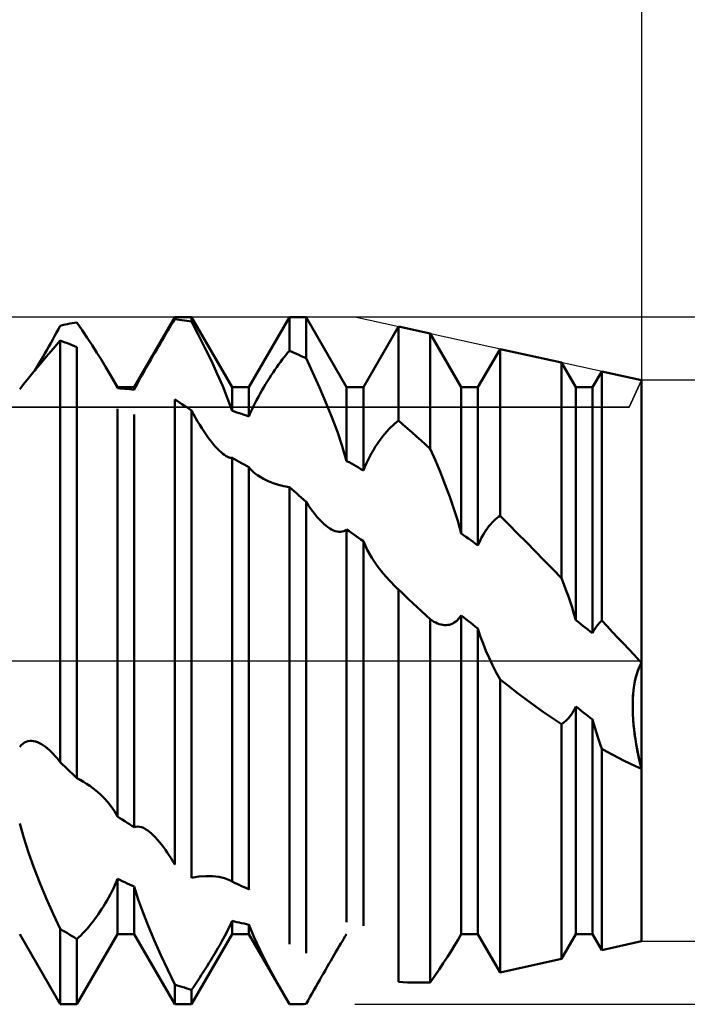
# Model space of a CAD drawing. Units: millimetres. Extents: x -15 to 87, y -36 to 38.
# Drawn here: x 53 to 56, y -2 to 3 of the extents above; entities that cross this region are included whole.
import ezdxf

# ---------------------------------------------------------------- set-up
doc = ezdxf.new("R2010")
doc.units = ezdxf.units.MM
doc.header["$LTSCALE"] = 4.4
doc.linetypes.add('LONGDASH_DASH', pattern=[0.85, 0.4, -0.2, 0.05, -0.2])
for name, color, linetype in [('1', 4, 'CONTINUOUS'), ('2', 7, 'CONTINUOUS'), ('4', 2, 'LONGDASH_DASH'), ('CUT', 1, 'CONTINUOUS'), ('NOCUT', 7, 'CONTINUOUS'), ('SK4', 2, 'LONGDASH_DASH')]:
    doc.layers.add(name, color=color, linetype=linetype)

msp = doc.modelspace()

# ---------------------------------------------------------------- linework, layer by layer
at = {"layer": '1', "color": 4, "linetype": 'CONTINUOUS', "lineweight": 50}
for p, q in [((53.4553, 1.4474), (53.4635, 1.4626)), ((53.4635, 1.4626), (53.4739, 1.4649)), ((53.4739, 1.4649), (53.4844, 1.4671)), ((53.4844, 1.4671), (53.4948, 1.4693)), ((53.4948, 1.4693), (53.5052, 1.4714)), ((53.5052, 1.4714), (53.5157, 1.4734)), ((53.5157, 1.4734), (53.5261, 1.4753)), ((53.5261, 1.4753), (53.5365, 1.4771)), ((53.5589, 1.4435), (53.5365, 1.4771)), ((53.7865, 1.1935), (53.9635, 1.5)), ((53.9404, 1.4529), (53.9482, 1.4657)), ((53.9482, 1.4657), (53.9559, 1.4783)), ((53.9559, 1.4783), (53.9635, 1.4907)), ((53.9635, 1.5), (54.0365, 1.5)), ((53.9635, 1.4907), (53.9635, 1.5)), ((53.9739, 1.4895), (53.9635, 1.4907)), ((53.9843, 1.4883), (53.9739, 1.4895)), ((53.9948, 1.4869), (53.9843, 1.4883)), ((54.0052, 1.4855), (53.9948, 1.4869)), ((54.0157, 1.484), (54.0052, 1.4855)), ((54.0261, 1.4825), (54.0157, 1.484)), ((54.0365, 1.4808), (54.0261, 1.4825)), ((54.2135, 1.1935), (54.0365, 1.5)), ((54.0365, 1.4808), (54.0365, 1.5)), ((54.0662, 1.4237), (54.0365, 1.4808)), ((54.2865, 1.1935), (54.4635, 1.5)), ((54.4635, 1.5), (54.5365, 1.5)), ((54.4635, 1.3534), (54.4635, 1.5)), ((54.7135, 1.1935), (54.5365, 1.5)), ((54.5365, 1.3201), (54.5365, 1.5)), ((53.4388, 1.4169), (53.4471, 1.4322)), ((53.4471, 1.4322), (53.4553, 1.4474)), ((53.5809, 1.41), (53.5589, 1.4435)), ((53.9168, 1.4133), (53.9247, 1.4267)), ((53.9247, 1.4267), (53.9326, 1.4398)), ((53.9326, 1.4398), (53.9404, 1.4529)), ((54.0953, 1.3662), (54.0662, 1.4237)), ((54.7865, 1.1935), (54.9394, 1.4583)), ((55.0782, 1.4278), (54.9394, 1.4583)), ((54.9394, 1.0487), (54.9394, 1.4583)), ((55.2135, 1.1935), (55.0782, 1.4278)), ((55.0782, 0.9251), (55.0782, 1.4278)), ((53.4135, 1.371), (53.422, 1.3863)), ((53.422, 1.3863), (53.4305, 1.4016)), ((53.4305, 1.4016), (53.4388, 1.4169)), ((53.4325, 1.3609), (53.4635, 1.3975)), ((53.4739, 1.3937), (53.4635, 1.3975)), ((53.4635, -0.4432), (53.4635, 1.3975)), ((53.4843, 1.3898), (53.4739, 1.3937)), ((53.4948, 1.3858), (53.4843, 1.3898)), ((53.5052, 1.3818), (53.4948, 1.3858)), ((53.5157, 1.3777), (53.5052, 1.3818)), ((53.5261, 1.3735), (53.5157, 1.3777)), ((53.6024, 1.377), (53.5809, 1.41)), ((53.6232, 1.3447), (53.6024, 1.377)), ((53.8926, 1.3723), (53.9007, 1.3861)), ((53.9007, 1.3861), (53.9088, 1.3998)), ((53.9088, 1.3998), (53.9168, 1.4133)), ((53.3876, 1.3255), (53.3963, 1.3406)), ((53.3963, 1.3406), (53.4049, 1.3558)), ((53.4026, 1.3259), (53.4325, 1.3609)), ((53.4049, 1.3558), (53.4135, 1.371)), ((53.5365, 1.3693), (53.5261, 1.3735)), ((53.5365, -0.5127), (53.5365, 1.3693)), ((53.6429, 1.3133), (53.6232, 1.3447)), ((53.8681, 1.3303), (53.8763, 1.3444)), ((53.8763, 1.3444), (53.8844, 1.3584)), ((53.8844, 1.3584), (53.8926, 1.3723)), ((54.1231, 1.3089), (54.0953, 1.3662)), ((54.4404, 1.3246), (54.4482, 1.3345)), ((54.4482, 1.3345), (54.4559, 1.3441)), ((54.4559, 1.3441), (54.4635, 1.3534)), ((54.4739, 1.3488), (54.4635, 1.3534)), ((54.4843, 1.3442), (54.4739, 1.3488)), ((54.4948, 1.3395), (54.4843, 1.3442)), ((54.5052, 1.3348), (54.4948, 1.3395)), ((54.5156, 1.3299), (54.5052, 1.3348)), ((55.2865, 1.1935), (55.3831, 1.3607)), ((55.651, 1.3018), (55.3831, 1.3607)), ((55.3831, 0.6329), (55.3831, 1.3607)), ((53.3483, 1.262), (53.3744, 1.2928)), ((53.3614, 1.2815), (53.3701, 1.2959)), ((53.3701, 1.2959), (53.3789, 1.3106)), ((53.3744, 1.2928), (53.4026, 1.3259)), ((53.3789, 1.3106), (53.3876, 1.3255)), ((53.6614, 1.283), (53.6429, 1.3133)), ((53.8438, 1.288), (53.8519, 1.302)), ((53.8519, 1.302), (53.86, 1.3162)), ((53.86, 1.3162), (53.8681, 1.3303)), ((54.1491, 1.2526), (54.1231, 1.3089)), ((54.4088, 1.2817), (54.4168, 1.2929)), ((54.4168, 1.2929), (54.4247, 1.3038)), ((54.4247, 1.3038), (54.4326, 1.3144)), ((54.4326, 1.3144), (54.4404, 1.3246)), ((54.5261, 1.3251), (54.5156, 1.3299)), ((54.5365, 1.3201), (54.5261, 1.3251)), ((54.5662, 1.2571), (54.5365, 1.3201)), ((55.7135, 1.1935), (55.651, 1.3018)), ((55.651, 0.3597), (55.651, 1.3018)), ((53.3248, 1.2338), (53.3483, 1.262)), ((53.3528, 1.2673), (53.3614, 1.2815)), ((53.6785, 1.254), (53.6614, 1.283)), ((53.6839, 1.2447), (53.6785, 1.254)), ((53.7135, 1.1935), (53.6785, 1.254)), ((53.8204, 1.2464), (53.8281, 1.2601)), ((53.8281, 1.2601), (53.8359, 1.274)), ((53.8359, 1.274), (53.8438, 1.288)), ((54.1729, 1.198), (54.1491, 1.2526)), ((54.3845, 1.2459), (54.3926, 1.2581)), ((54.3926, 1.2581), (54.4007, 1.2701)), ((54.4007, 1.2701), (54.4088, 1.2817)), ((54.5953, 1.1927), (54.5662, 1.2571)), ((55.7865, 1.1935), (55.8267, 1.2631)), ((56, 1.225), (55.8267, 1.2631)), ((55.8267, 0.1752), (55.8267, 1.2631)), ((53.2866, 1.1855), (53.3041, 1.2081)), ((53.3041, 1.2081), (53.3248, 1.2338)), ((53.6891, 1.2354), (53.6839, 1.2447)), ((53.6943, 1.2261), (53.6891, 1.2354)), ((53.6993, 1.2168), (53.6943, 1.2261)), ((53.7042, 1.2075), (53.6993, 1.2168)), ((53.7089, 1.1984), (53.7042, 1.2075)), ((53.7926, 1.1949), (53.799, 1.2071)), ((53.799, 1.2071), (53.8058, 1.2198)), ((53.8058, 1.2198), (53.813, 1.2329)), ((53.813, 1.2329), (53.8204, 1.2464)), ((54.3519, 1.1938), (54.36, 1.2072)), ((54.36, 1.2072), (54.3681, 1.2204)), ((54.3681, 1.2204), (54.3763, 1.2333)), ((54.3763, 1.2333), (54.3845, 1.2459)), ((56, -1.225), (56, 1.225)), ((53.7134, 1.1894), (53.7089, 1.1984)), ((53.7135, 1.1935), (53.7865, 1.1935)), ((53.7135, 1.1894), (53.7135, 1.1935)), ((53.7239, 1.1887), (53.7135, 1.1894)), ((53.7343, 1.1879), (53.7239, 1.1887)), ((53.7448, 1.1871), (53.7343, 1.1879)), ((53.7552, 1.1862), (53.7448, 1.1871)), ((53.7656, 1.1853), (53.7552, 1.1862)), ((53.7761, 1.1843), (53.7656, 1.1853)), ((53.7865, 1.1832), (53.7761, 1.1843)), ((53.7865, 1.1832), (53.7926, 1.1949)), ((53.7865, 1.1832), (53.7865, 1.1935)), ((54.1942, 1.1449), (54.1729, 1.198)), ((54.2135, 1.1935), (54.2865, 1.1935)), ((54.2135, 1.0912), (54.2135, 1.1935)), ((54.2865, 1.0662), (54.2865, 1.1935)), ((54.3281, 1.152), (54.3359, 1.1662)), ((54.3359, 1.1662), (54.3438, 1.1801)), ((54.3438, 1.1801), (54.3519, 1.1938)), ((54.6231, 1.1277), (54.5953, 1.1927)), ((54.7135, 1.1935), (54.7865, 1.1935)), ((54.7135, 0.8718), (54.7135, 1.1935)), ((54.7865, 0.831), (54.7865, 1.1935)), ((55.2135, 1.1935), (55.2865, 1.1935)), ((55.2135, 0.5555), (55.2135, 1.1935)), ((55.2865, 0.5032), (55.2865, 1.1935)), ((55.7135, 1.1935), (55.7865, 1.1935)), ((55.7135, 0.1776), (55.7135, 1.1935)), ((55.7865, 0.1197), (55.7865, 1.1935)), ((53.9739, 1.1341), (53.9635, 1.141)), ((53.9635, -0.8894), (53.9635, 1.141)), ((53.9843, 1.1273), (53.9739, 1.1341)), ((53.9948, 1.1203), (53.9843, 1.1273)), ((54.0052, 1.1133), (53.9948, 1.1203)), ((54.2134, 1.0911), (54.1942, 1.1449)), ((54.3058, 1.1089), (54.313, 1.1233)), ((54.313, 1.1233), (54.3204, 1.1377)), ((54.3204, 1.1377), (54.3281, 1.152)), ((54.6491, 1.0631), (54.6231, 1.1277)), ((53.7135, -0.68), (53.7135, 1.0992)), ((53.7865, -0.7272), (53.7865, 1.0751)), ((54.0157, 1.1063), (54.0052, 1.1133)), ((54.0261, 1.0992), (54.0157, 1.1063)), ((54.0365, 1.092), (54.0261, 1.0992)), ((54.0454, 1.076), (54.0365, 1.092)), ((54.0365, -0.9474), (54.0365, 1.092)), ((54.0543, 1.0602), (54.0454, 1.076)), ((54.2239, 1.0878), (54.2135, 1.0912)), ((54.2344, 1.0843), (54.2239, 1.0878)), ((54.2448, 1.0808), (54.2344, 1.0843)), ((54.2552, 1.0772), (54.2448, 1.0808)), ((54.2657, 1.0736), (54.2552, 1.0772)), ((54.2865, 1.0662), (54.2926, 1.0803)), ((54.2926, 1.0803), (54.299, 1.0946)), ((54.299, 1.0946), (54.3058, 1.1089)), ((54.0633, 1.0448), (54.0543, 1.0602)), ((54.0724, 1.0298), (54.0633, 1.0448)), ((54.2761, 1.0699), (54.2657, 1.0736)), ((54.2865, 1.0662), (54.2761, 1.0699)), ((54.6729, 0.9994), (54.6491, 1.0631)), ((54.9146, 1.0271), (54.923, 1.0348)), ((54.923, 1.0348), (54.9312, 1.042)), ((54.9312, 1.042), (54.9394, 1.0487)), ((54.9592, 1.0315), (54.9394, 1.0487)), ((54.0814, 1.0154), (54.0724, 1.0298)), ((54.0903, 1.0017), (54.0814, 1.0154)), ((54.0991, 0.9886), (54.0903, 1.0017)), ((54.1078, 0.9763), (54.0991, 0.9886)), ((54.6942, 0.9366), (54.6729, 0.9994)), ((54.8722, 0.9804), (54.8808, 0.9909)), ((54.8808, 0.9909), (54.8893, 1.0007)), ((54.8893, 1.0007), (54.8978, 1.0101)), ((54.8978, 1.0101), (54.9063, 1.0189)), ((54.9063, 1.0189), (54.9146, 1.0271)), ((54.9791, 1.0141), (54.9592, 1.0315)), ((54.9989, 0.9966), (54.9791, 1.0141)), ((55.0187, 0.9789), (54.9989, 0.9966)), ((54.1164, 0.9647), (54.1078, 0.9763)), ((54.1248, 0.9538), (54.1164, 0.9647)), ((54.1331, 0.9437), (54.1248, 0.9538)), ((54.8384, 0.933), (54.8468, 0.9457)), ((54.8468, 0.9457), (54.8552, 0.9578)), ((54.8552, 0.9578), (54.8637, 0.9694)), ((54.8637, 0.9694), (54.8722, 0.9804)), ((55.0385, 0.9611), (55.0187, 0.9789)), ((55.0584, 0.9432), (55.0385, 0.9611)), ((54.1412, 0.9343), (54.1331, 0.9437)), ((54.1493, 0.9255), (54.1412, 0.9343)), ((54.1573, 0.9175), (54.1493, 0.9255)), ((54.1652, 0.9102), (54.1573, 0.9175)), ((54.173, 0.9037), (54.1652, 0.9102)), ((54.1806, 0.8981), (54.173, 0.9037)), ((54.7134, 0.8718), (54.6942, 0.9366)), ((54.8143, 0.8917), (54.8222, 0.906)), ((54.8222, 0.906), (54.8302, 0.9198)), ((54.8302, 0.9198), (54.8384, 0.933)), ((55.0782, 0.9251), (55.0584, 0.9432)), ((55.1011, 0.8734), (55.0782, 0.9251)), ((54.188, 0.8935), (54.1806, 0.8981)), ((54.1926, 0.891), (54.188, 0.8935)), ((54.1971, 0.889), (54.1926, 0.891)), ((54.2014, 0.8874), (54.1971, 0.889)), ((54.2056, 0.8862), (54.2014, 0.8874)), ((54.2096, 0.8855), (54.2056, 0.8862)), ((54.2135, 0.8853), (54.2096, 0.8855)), ((54.2239, 0.8797), (54.2135, 0.8853)), ((54.2135, -0.9643), (54.2135, 0.8853)), ((54.2343, 0.8741), (54.2239, 0.8797)), ((54.2448, 0.8684), (54.2343, 0.8741)), ((54.2552, 0.8627), (54.2448, 0.8684)), ((54.2657, 0.8569), (54.2552, 0.8627)), ((54.7239, 0.8661), (54.7135, 0.8718)), ((54.7344, 0.8604), (54.7239, 0.8661)), ((54.7448, 0.8546), (54.7344, 0.8604)), ((54.7928, 0.8466), (54.7996, 0.8619)), ((54.7996, 0.8619), (54.8068, 0.877)), ((54.8068, 0.877), (54.8143, 0.8917)), ((55.1232, 0.821), (55.1011, 0.8734)), ((54.2761, 0.8511), (54.2657, 0.8569)), ((54.2865, 0.8452), (54.2761, 0.8511)), ((54.2865, -0.9976), (54.2865, 0.8452)), ((54.2937, 0.8368), (54.2866, 0.845)), ((54.3011, 0.8292), (54.2937, 0.8368)), ((54.3087, 0.8222), (54.3011, 0.8292)), ((54.3163, 0.8159), (54.3087, 0.8222)), ((54.7552, 0.8487), (54.7448, 0.8546)), ((54.7657, 0.8429), (54.7552, 0.8487)), ((54.7761, 0.8369), (54.7657, 0.8429)), ((54.7865, 0.831), (54.7761, 0.8369)), ((54.7865, 0.831), (54.7928, 0.8466)), ((55.1442, 0.7683), (55.1232, 0.821)), ((54.3239, 0.8103), (54.3163, 0.8159)), ((54.3314, 0.8052), (54.3239, 0.8103)), ((54.3507, 0.7937), (54.3314, 0.8052)), ((54.3711, 0.7837), (54.3507, 0.7937)), ((54.3928, 0.775), (54.3711, 0.7837)), ((54.4156, 0.7678), (54.3928, 0.775)), ((54.4392, 0.762), (54.4156, 0.7678)), ((54.4635, 0.758), (54.4392, 0.762)), ((54.4739, 0.7489), (54.4635, 0.758)), ((54.4635, -1.2369), (54.4635, 0.758)), ((54.4843, 0.7398), (54.4739, 0.7489)), ((54.4948, 0.7307), (54.4843, 0.7398)), ((55.1638, 0.7157), (55.1442, 0.7683)), ((54.5052, 0.7215), (54.4948, 0.7307)), ((54.5157, 0.7123), (54.5052, 0.7215)), ((54.5261, 0.703), (54.5157, 0.7123)), ((54.5365, 0.6937), (54.5261, 0.703)), ((54.5462, 0.6791), (54.5365, 0.6937)), ((54.5365, -1.2769), (54.5365, 0.6937)), ((55.1817, 0.6636), (55.1638, 0.7157)), ((54.5559, 0.6651), (54.5462, 0.6791)), ((54.5658, 0.6517), (54.5559, 0.6651)), ((54.5757, 0.639), (54.5658, 0.6517)), ((55.1983, 0.6105), (55.1817, 0.6636)), ((54.5855, 0.6272), (54.5757, 0.639)), ((54.5952, 0.6163), (54.5855, 0.6272)), ((54.6048, 0.6065), (54.5952, 0.6163)), ((54.6142, 0.5976), (54.6048, 0.6065)), ((55.2134, 0.5554), (55.1983, 0.6105)), ((55.3414, 0.5951), (55.3483, 0.6027)), ((55.3483, 0.6027), (55.3552, 0.6098)), ((55.3552, 0.6098), (55.3621, 0.6163)), ((55.3621, 0.6163), (55.3691, 0.6224)), ((55.3691, 0.6224), (55.3761, 0.6279)), ((55.3761, 0.6279), (55.3831, 0.6329)), ((55.4214, 0.5946), (55.3831, 0.6329)), ((54.6234, 0.5896), (54.6142, 0.5976)), ((54.6317, 0.5832), (54.6234, 0.5896)), ((54.6399, 0.5776), (54.6317, 0.5832)), ((54.648, 0.5728), (54.6399, 0.5776)), ((54.6561, 0.5689), (54.648, 0.5728)), ((54.664, 0.5658), (54.6561, 0.5689)), ((54.6718, 0.5637), (54.664, 0.5658)), ((54.6795, 0.5626), (54.6718, 0.5637)), ((54.687, 0.5625), (54.6795, 0.5626)), ((54.687, 0.5625), (54.6941, 0.5635)), ((54.6941, 0.5635), (54.701, 0.5656)), ((54.701, 0.5656), (54.7074, 0.5688)), ((54.7074, 0.5688), (54.7135, 0.5732)), ((54.7239, 0.5659), (54.7135, 0.5732)), ((54.7135, -1.1418), (54.7135, 0.5732)), ((54.7343, 0.5586), (54.7239, 0.5659)), ((55.3088, 0.549), (55.315, 0.5593)), ((55.315, 0.5593), (55.3214, 0.5691)), ((55.3214, 0.5691), (55.328, 0.5783)), ((55.328, 0.5783), (55.3346, 0.587)), ((55.3346, 0.587), (55.3414, 0.5951)), ((55.4597, 0.556), (55.4214, 0.5946)), ((54.7448, 0.5512), (54.7343, 0.5586)), ((54.7552, 0.5438), (54.7448, 0.5512)), ((54.7656, 0.5363), (54.7552, 0.5438)), ((54.7761, 0.5289), (54.7656, 0.5363)), ((54.7865, 0.5214), (54.7761, 0.5289)), ((54.7865, -1.1574), (54.7865, 0.5214)), ((54.8038, 0.4844), (54.7866, 0.5213)), ((55.2239, 0.5481), (55.2135, 0.5555)), ((55.2343, 0.5407), (55.2239, 0.5481)), ((55.2448, 0.5332), (55.2343, 0.5407)), ((55.2552, 0.5258), (55.2448, 0.5332)), ((55.2657, 0.5183), (55.2552, 0.5258)), ((55.2761, 0.5108), (55.2657, 0.5183)), ((55.2917, 0.5153), (55.2971, 0.527)), ((55.2971, 0.527), (55.3028, 0.5382)), ((55.3028, 0.5382), (55.3088, 0.549)), ((55.498, 0.5171), (55.4597, 0.556)), ((55.5363, 0.4781), (55.498, 0.5171)), ((54.8241, 0.4486), (54.8038, 0.4844)), ((55.2865, 0.5032), (55.2761, 0.5108)), ((55.2865, 0.5032), (55.2917, 0.5153)), ((55.5746, 0.4388), (55.5363, 0.4781)), ((54.8472, 0.4142), (54.8241, 0.4486)), ((55.6128, 0.3993), (55.5746, 0.4388)), ((54.8727, 0.3811), (54.8472, 0.4142)), ((55.651, 0.3597), (55.6128, 0.3993)), ((54.9004, 0.3496), (54.8727, 0.3811)), ((54.9297, 0.3202), (54.9004, 0.3496)), ((55.6611, 0.3344), (55.6509, 0.3597)), ((54.9313, 0.3187), (54.9297, 0.3202)), ((54.9329, 0.3172), (54.9313, 0.3187)), ((54.9346, 0.3157), (54.9329, 0.3172)), ((54.9362, 0.3142), (54.9346, 0.3157)), ((54.9378, 0.3127), (54.9362, 0.3142)), ((54.9394, 0.3113), (54.9378, 0.3127)), ((54.9437, 0.3071), (54.9394, 0.3113)), ((54.9394, -1.402), (54.9394, 0.3113)), ((54.9481, 0.303), (54.9437, 0.3071)), ((54.9524, 0.2989), (54.9481, 0.303)), ((55.6709, 0.3092), (55.6611, 0.3344)), ((55.6801, 0.284), (55.6709, 0.3092)), ((54.9567, 0.2947), (54.9524, 0.2989)), ((54.961, 0.2906), (54.9567, 0.2947)), ((54.9654, 0.2865), (54.961, 0.2906)), ((54.9841, 0.2687), (54.9654, 0.2865)), ((55.0028, 0.251), (54.9841, 0.2687)), ((55.689, 0.2585), (55.6801, 0.284)), ((55.6975, 0.2322), (55.689, 0.2585)), ((55.0216, 0.2334), (55.0028, 0.251)), ((55.0404, 0.2158), (55.0216, 0.2334)), ((55.0593, 0.1983), (55.0404, 0.2158)), ((55.7057, 0.2052), (55.6975, 0.2322)), ((55.0782, 0.1808), (55.0593, 0.1983)), ((55.0864, 0.1753), (55.0782, 0.1808)), ((55.0782, -1.4044), (55.0782, 0.1808)), ((55.0944, 0.1704), (55.0864, 0.1753)), ((55.1898, 0.1707), (55.1961, 0.1762)), ((55.1961, 0.1762), (55.2022, 0.1825)), ((55.2022, 0.1825), (55.208, 0.1897)), ((55.208, 0.1897), (55.2135, 0.1978)), ((55.2239, 0.1895), (55.2135, 0.1978)), ((55.2135, -1.1935), (55.2135, 0.1978)), ((55.2343, 0.1813), (55.2239, 0.1895)), ((55.2448, 0.173), (55.2343, 0.1813)), ((55.2552, 0.1648), (55.2448, 0.173)), ((55.7134, 0.1776), (55.7057, 0.2052)), ((55.7239, 0.1694), (55.7135, 0.1776)), ((55.8227, 0.1715), (55.8267, 0.1752)), ((55.8504, 0.1502), (55.8267, 0.1752)), ((55.1024, 0.1662), (55.0944, 0.1704)), ((55.1102, 0.1627), (55.1024, 0.1662)), ((55.1179, 0.1599), (55.1102, 0.1627)), ((55.1255, 0.1578), (55.1179, 0.1599)), ((55.133, 0.1563), (55.1255, 0.1578)), ((55.1404, 0.1555), (55.133, 0.1563)), ((55.1477, 0.1553), (55.1404, 0.1555)), ((55.1477, 0.1553), (55.155, 0.1559)), ((55.155, 0.1559), (55.1622, 0.1573)), ((55.1622, 0.1573), (55.1693, 0.1594)), ((55.1693, 0.1594), (55.1763, 0.1623)), ((55.1763, 0.1623), (55.1831, 0.1661)), ((55.1831, 0.1661), (55.1898, 0.1707)), ((55.2657, 0.1565), (55.2552, 0.1648)), ((55.2761, 0.1482), (55.2657, 0.1565)), ((55.2865, 0.1399), (55.2761, 0.1482)), ((55.2865, -1.1935), (55.2865, 0.1399)), ((55.297, 0.1077), (55.2866, 0.1399)), ((55.7343, 0.1611), (55.7239, 0.1694)), ((55.7448, 0.1528), (55.7343, 0.1611)), ((55.7552, 0.1446), (55.7448, 0.1528)), ((55.7656, 0.1363), (55.7552, 0.1446)), ((55.7761, 0.128), (55.7656, 0.1363)), ((55.7897, 0.126), (55.7929, 0.132)), ((55.7929, 0.132), (55.7963, 0.1379)), ((55.7963, 0.1379), (55.7998, 0.1434)), ((55.7998, 0.1434), (55.8034, 0.1487)), ((55.8034, 0.1487), (55.807, 0.1538)), ((55.807, 0.1538), (55.8108, 0.1586)), ((55.8108, 0.1586), (55.8147, 0.1631)), ((55.8147, 0.1631), (55.8186, 0.1675)), ((55.8186, 0.1675), (55.8227, 0.1715)), ((55.8741, 0.1251), (55.8504, 0.1502)), ((55.3087, 0.0756), (55.297, 0.1077)), ((55.7865, 0.1197), (55.7761, 0.128)), ((55.7865, 0.1197), (55.7897, 0.126)), ((55.8978, 0.1), (55.8741, 0.1251)), ((55.9214, 0.075), (55.8978, 0.1)), ((55.3215, 0.0437), (55.3087, 0.0756)), ((55.3354, 0.0119), (55.3215, 0.0437)), ((55.9449, 0.05), (55.9214, 0.075)), ((55.9684, 0.025), (55.9449, 0.05)), ((55.3504, -0.0196), (55.3354, 0.0119)), ((55.9918, 0), (55.9684, 0.025)), ((55.993, -0.0013), (55.9918, 0)), ((55.3663, -0.051), (55.3504, -0.0196)), ((55.9782, -0.0626), (55.9846, -0.0428)), ((55.9812, -0.0527), (55.9869, -0.0366)), ((55.9846, -0.0428), (55.9919, -0.0247)), ((55.9869, -0.0366), (55.9932, -0.022)), ((55.9919, -0.0247), (56, -0.0088)), ((55.9941, -0.0025), (55.993, -0.0013)), ((55.9932, -0.022), (56, -0.0088)), ((55.9953, -0.0038), (55.9941, -0.0025)), ((55.9965, -0.005), (55.9953, -0.0038)), ((55.9977, -0.0063), (55.9965, -0.005)), ((55.9988, -0.0075), (55.9977, -0.0063)), ((56, -0.0088), (55.9988, -0.0075)), ((55.3831, -0.082), (55.3663, -0.051)), ((55.4207, -0.1116), (55.3831, -0.082)), ((55.3831, -1.3607), (55.3831, -0.082)), ((55.9687, -0.1065), (55.9729, -0.0839)), ((55.972, -0.0881), (55.9763, -0.0699)), ((55.9729, -0.0839), (55.9782, -0.0626)), ((55.9763, -0.0699), (55.9812, -0.0527)), ((55.4585, -0.1408), (55.4207, -0.1116)), ((55.9638, -0.1475), (55.9658, -0.127)), ((55.9654, -0.1303), (55.9687, -0.1065)), ((55.9658, -0.127), (55.9685, -0.1072)), ((55.9685, -0.1072), (55.972, -0.0881)), ((55.4966, -0.1694), (55.4585, -0.1408)), ((55.5348, -0.1974), (55.4966, -0.1694)), ((55.9619, -0.1897), (55.9625, -0.1685)), ((55.9621, -0.1802), (55.9632, -0.155)), ((55.9625, -0.1685), (55.9638, -0.1475)), ((55.9632, -0.155), (55.9654, -0.1303)), ((55.5733, -0.2248), (55.5348, -0.1974)), ((55.7038, -0.2187), (55.7088, -0.2095)), ((55.7088, -0.2095), (55.7135, -0.1997)), ((55.7239, -0.2079), (55.7135, -0.1997)), ((55.7135, -1.1935), (55.7135, -0.1997)), ((55.7344, -0.2161), (55.7239, -0.2079)), ((55.9619, -0.2058), (55.9621, -0.1802)), ((55.9619, -0.2113), (55.9619, -0.1897)), ((55.9625, -0.2317), (55.9619, -0.2058)), ((55.9626, -0.2329), (55.9619, -0.2113)), ((55.612, -0.2515), (55.5733, -0.2248)), ((55.651, -0.2777), (55.612, -0.2515)), ((55.6697, -0.263), (55.6757, -0.257)), ((55.6757, -0.257), (55.6817, -0.2504)), ((55.6817, -0.2504), (55.6875, -0.2433)), ((55.6875, -0.2433), (55.6932, -0.2356)), ((55.6932, -0.2356), (55.6986, -0.2274)), ((55.6986, -0.2274), (55.7038, -0.2187)), ((55.7448, -0.2243), (55.7344, -0.2161)), ((55.7552, -0.2325), (55.7448, -0.2243)), ((55.7657, -0.2406), (55.7552, -0.2325)), ((55.7761, -0.2488), (55.7657, -0.2406)), ((55.7865, -0.2569), (55.7761, -0.2488)), ((55.7865, -1.1935), (55.7865, -0.2569)), ((55.792, -0.2769), (55.7866, -0.257)), ((55.964, -0.2577), (55.9625, -0.2317)), ((55.9638, -0.2546), (55.9626, -0.2329)), ((55.9655, -0.2764), (55.9638, -0.2546)), ((55.9662, -0.2837), (55.964, -0.2577)), ((55.651, -0.2777), (55.6573, -0.2733)), ((55.651, -1.3018), (55.651, -0.2777)), ((55.6573, -0.2733), (55.6635, -0.2684)), ((55.6635, -0.2684), (55.6697, -0.263)), ((55.7976, -0.2964), (55.792, -0.2769)), ((55.8034, -0.3153), (55.7976, -0.2964)), ((55.9678, -0.2984), (55.9655, -0.2764)), ((55.9692, -0.31), (55.9662, -0.2837)), ((55.9705, -0.3204), (55.9678, -0.2984)), ((55.8092, -0.3337), (55.8034, -0.3153)), ((55.8151, -0.3515), (55.8092, -0.3337)), ((55.9729, -0.3367), (55.9692, -0.31)), ((55.9737, -0.3424), (55.9705, -0.3204)), ((55.9772, -0.3635), (55.9729, -0.3367)), ((55.9773, -0.3644), (55.9737, -0.3424)), ((53.2865, -0.3758), (53.2929, -0.3685)), ((53.2929, -0.3685), (53.2998, -0.3625)), ((53.2998, -0.3625), (53.307, -0.3577)), ((53.307, -0.3577), (53.3147, -0.3541)), ((53.3147, -0.3541), (53.3226, -0.3517)), ((53.3226, -0.3517), (53.3308, -0.3505)), ((53.3308, -0.3505), (53.3391, -0.3504)), ((53.3475, -0.3514), (53.3391, -0.3504)), ((53.3561, -0.3533), (53.3475, -0.3514)), ((53.3647, -0.3562), (53.3561, -0.3533)), ((53.3733, -0.36), (53.3647, -0.3562)), ((53.382, -0.3646), (53.3733, -0.36)), ((53.3906, -0.37), (53.382, -0.3646)), ((53.3992, -0.3762), (53.3906, -0.37)), ((53.4077, -0.3829), (53.3992, -0.3762)), ((53.4162, -0.3903), (53.4077, -0.3829)), ((55.8209, -0.3685), (55.8151, -0.3515)), ((55.8267, -0.3848), (55.8209, -0.3685)), ((55.8511, -0.3983), (55.8267, -0.3848)), ((55.8267, -1.2631), (55.8267, -0.3848)), ((55.9821, -0.3905), (55.9772, -0.3635)), ((55.9812, -0.3863), (55.9773, -0.3644)), ((55.9855, -0.408), (55.9812, -0.3863)), ((53.4242, -0.398), (53.4162, -0.3903)), ((53.4322, -0.4061), (53.4242, -0.398)), ((53.4401, -0.4147), (53.4322, -0.4061)), ((53.448, -0.4238), (53.4401, -0.4147)), ((53.4558, -0.4333), (53.448, -0.4238)), ((55.8756, -0.4114), (55.8511, -0.3983)), ((55.9003, -0.4242), (55.8756, -0.4114)), ((55.9251, -0.4366), (55.9003, -0.4242)), ((55.9876, -0.4176), (55.9821, -0.3905)), ((55.9901, -0.4295), (55.9855, -0.408)), ((55.9936, -0.4447), (55.9876, -0.4176)), ((55.9949, -0.4507), (55.9901, -0.4295)), ((53.4635, -0.4432), (53.4558, -0.4333)), ((53.4739, -0.4532), (53.4635, -0.4432)), ((53.4844, -0.4632), (53.4739, -0.4532)), ((53.4948, -0.4731), (53.4844, -0.4632)), ((55.95, -0.4487), (55.9251, -0.4366)), ((55.9749, -0.4604), (55.95, -0.4487)), ((56, -0.4716), (55.9749, -0.4604)), ((56, -0.4716), (55.9936, -0.4447)), ((56, -0.4716), (55.9949, -0.4507)), ((53.5052, -0.483), (53.4948, -0.4731)), ((53.5157, -0.493), (53.5052, -0.483)), ((53.5261, -0.5028), (53.5157, -0.493)), ((53.5365, -0.5127), (53.5261, -0.5028)), ((53.5506, -0.5202), (53.5365, -0.5127)), ((53.5647, -0.5283), (53.5506, -0.5202)), ((53.5785, -0.537), (53.5647, -0.5283)), ((53.5922, -0.5464), (53.5785, -0.537)), ((53.6056, -0.5562), (53.5922, -0.5464)), ((53.6187, -0.5667), (53.6056, -0.5562)), ((53.6372, -0.5828), (53.6187, -0.5667)), ((53.6547, -0.6), (53.6372, -0.5828)), ((53.6711, -0.618), (53.6547, -0.6)), ((53.6862, -0.6369), (53.6711, -0.618)), ((53.7004, -0.6575), (53.6862, -0.6369)), ((53.7134, -0.68), (53.7004, -0.6575)), ((53.7239, -0.6869), (53.7135, -0.68)), ((53.7343, -0.6937), (53.7239, -0.6869)), ((53.3041, -0.7732), (53.2866, -0.711)), ((53.7448, -0.7004), (53.7343, -0.6937)), ((53.7552, -0.7072), (53.7448, -0.7004)), ((53.7656, -0.7139), (53.7552, -0.7072)), ((53.7761, -0.7206), (53.7656, -0.7139)), ((53.7865, -0.7272), (53.7761, -0.7206)), ((53.7865, -0.7272), (53.7936, -0.7248)), ((53.7936, -0.7248), (53.8012, -0.7239)), ((53.8093, -0.7246), (53.8012, -0.7239)), ((53.8179, -0.7267), (53.8093, -0.7246)), ((53.8268, -0.7302), (53.8179, -0.7267)), ((53.8359, -0.7351), (53.8268, -0.7302)), ((53.3248, -0.8374), (53.3041, -0.7732)), ((53.8451, -0.7412), (53.8359, -0.7351)), ((53.8537, -0.7476), (53.8451, -0.7412)), ((53.8623, -0.755), (53.8537, -0.7476)), ((53.8709, -0.7631), (53.8623, -0.755)), ((53.8796, -0.772), (53.8709, -0.7631)), ((53.8882, -0.7815), (53.8796, -0.772)), ((53.8968, -0.7916), (53.8882, -0.7815)), ((53.9054, -0.8023), (53.8968, -0.7916)), ((53.9139, -0.8135), (53.9054, -0.8023)), ((53.9224, -0.8252), (53.9139, -0.8135)), ((53.3483, -0.903), (53.3248, -0.8374)), ((53.9307, -0.8373), (53.9224, -0.8252)), ((53.939, -0.8498), (53.9307, -0.8373)), ((53.9473, -0.8627), (53.939, -0.8498)), ((53.9554, -0.8759), (53.9473, -0.8627)), ((53.9635, -0.8894), (53.9554, -0.8759)), ((53.3744, -0.9698), (53.3483, -0.903)), ((54.0365, -0.9474), (54.0683, -0.9426)), ((54.0683, -0.9426), (54.0992, -0.9404)), ((54.1286, -0.9409), (54.0992, -0.9404)), ((54.1559, -0.9439), (54.1286, -0.9409)), ((54.1804, -0.9494), (54.1559, -0.9439)), ((53.4026, -1.0373), (53.3744, -0.9698)), ((53.6953, -0.9941), (53.7017, -0.9802)), ((53.7017, -0.9802), (53.7078, -0.9663)), ((53.7078, -0.9663), (53.7135, -0.9523)), ((53.7239, -0.9573), (53.7135, -0.9523)), ((53.7135, -1.1935), (53.7135, -0.9523)), ((53.7344, -0.9622), (53.7239, -0.9573)), ((53.7448, -0.9671), (53.7344, -0.9622)), ((53.7552, -0.972), (53.7448, -0.9671)), ((53.7657, -0.9768), (53.7552, -0.972)), ((53.7761, -0.9816), (53.7657, -0.9768)), ((53.7865, -0.9863), (53.7761, -0.9816)), ((53.7865, -1.1935), (53.7865, -0.9863)), ((53.8041, -1.0418), (53.7866, -0.9862)), ((54.2024, -0.9579), (54.1804, -0.9494)), ((54.2043, -0.9589), (54.2024, -0.9579)), ((54.2062, -0.9599), (54.2043, -0.9589)), ((54.208, -0.9609), (54.2062, -0.9599)), ((54.2099, -0.962), (54.208, -0.9609)), ((54.2116, -0.9631), (54.2099, -0.962)), ((54.2134, -0.9643), (54.2116, -0.9631)), ((54.2239, -0.9692), (54.2135, -0.9643)), ((54.2344, -0.9741), (54.2239, -0.9692)), ((54.2448, -0.9789), (54.2344, -0.9741)), ((54.2552, -0.9836), (54.2448, -0.9789)), ((54.2657, -0.9883), (54.2552, -0.9836)), ((54.2761, -0.993), (54.2657, -0.9883)), ((53.6743, -1.0348), (53.6815, -1.0214)), ((53.6815, -1.0214), (53.6885, -1.0078)), ((53.6885, -1.0078), (53.6953, -0.9941)), ((54.2865, -0.9976), (54.2761, -0.993)), ((54.2868, -0.9977), (54.2865, -0.9976)), ((54.2871, -0.9978), (54.2868, -0.9977)), ((54.2875, -0.998), (54.2871, -0.9978)), ((54.2878, -0.9981), (54.2875, -0.998)), ((54.2881, -0.9982), (54.2878, -0.9981)), ((54.2884, -0.9984), (54.2881, -0.9982)), ((53.4325, -1.1045), (53.4026, -1.0373)), ((53.6442, -1.0849), (53.6518, -1.0729)), ((53.6518, -1.0729), (53.6594, -1.0605)), ((53.6594, -1.0605), (53.6669, -1.0478)), ((53.6669, -1.0478), (53.6743, -1.0348)), ((53.8248, -1.1001), (53.8041, -1.0418)), ((53.4635, -1.1706), (53.4325, -1.1045)), ((53.6207, -1.119), (53.6287, -1.1079)), ((53.6287, -1.1079), (53.6365, -1.0965)), ((53.6365, -1.0965), (53.6442, -1.0849)), ((53.8483, -1.1603), (53.8248, -1.1001)), ((53.5877, -1.1614), (53.5962, -1.1512)), ((53.5962, -1.1512), (53.6045, -1.1407)), ((53.6045, -1.1407), (53.6127, -1.13)), ((53.6127, -1.13), (53.6207, -1.119)), ((53.8744, -1.2224), (53.8483, -1.1603)), ((54.2017, -1.1611), (54.2078, -1.1484)), ((54.2078, -1.1484), (54.2135, -1.1358)), ((54.2239, -1.1384), (54.2135, -1.1358)), ((54.2135, -1.1935), (54.2135, -1.1358)), ((54.2343, -1.1408), (54.2239, -1.1384)), ((54.2448, -1.1432), (54.2343, -1.1408)), ((54.2552, -1.1456), (54.2448, -1.1432)), ((54.2657, -1.1479), (54.2552, -1.1456)), ((54.2761, -1.1502), (54.2657, -1.1479)), ((54.2865, -1.1524), (54.2761, -1.1502)), ((54.2865, -1.1935), (54.2865, -1.1524)), ((54.3102, -1.2085), (54.2866, -1.1522)), ((53.4635, -1.5), (53.2865, -1.1935)), ((53.4739, -1.1772), (53.4635, -1.1706)), ((53.4635, -1.5), (53.4635, -1.1706)), ((53.4843, -1.1836), (53.4739, -1.1772)), ((53.4948, -1.19), (53.4843, -1.1836)), ((53.5052, -1.1964), (53.4948, -1.19)), ((53.5157, -1.2027), (53.5052, -1.1964)), ((53.5261, -1.2089), (53.5157, -1.2027)), ((53.5365, -1.5), (53.7135, -1.1935)), ((53.5449, -1.2072), (53.5534, -1.1989)), ((53.5534, -1.1989), (53.562, -1.1901)), ((53.562, -1.1901), (53.5706, -1.1809)), ((53.5706, -1.1809), (53.5792, -1.1713)), ((53.5792, -1.1713), (53.5877, -1.1614)), ((53.7135, -1.1935), (53.7865, -1.1935)), ((53.9635, -1.5), (53.7865, -1.1935)), ((54.0365, -1.5), (54.2135, -1.1935)), ((54.1743, -1.2144), (54.1815, -1.2009)), ((54.1815, -1.2009), (54.1885, -1.1874)), ((54.1885, -1.1874), (54.1953, -1.1742)), ((54.1953, -1.1742), (54.2017, -1.1611)), ((54.2135, -1.1935), (54.2865, -1.1935)), ((54.4635, -1.5), (54.2865, -1.1935)), ((54.7017, -1.2131), (54.7078, -1.2028)), ((54.7078, -1.2028), (54.7135, -1.1932)), ((55.1986, -1.2194), (55.2135, -1.1935)), ((55.2135, -1.1935), (55.2865, -1.1935)), ((55.3831, -1.3607), (55.2865, -1.1935)), ((55.651, -1.3018), (55.7135, -1.1935)), ((55.7135, -1.1935), (55.7865, -1.1935)), ((55.8267, -1.2631), (55.7865, -1.1935)), ((53.5365, -1.2151), (53.5261, -1.2089)), ((53.5365, -1.2151), (53.5449, -1.2072)), ((53.5365, -1.5), (53.5365, -1.2151)), ((53.9027, -1.2859), (53.8744, -1.2224)), ((54.1518, -1.2547), (54.1594, -1.2413)), ((54.1594, -1.2413), (54.1669, -1.2278)), ((54.1669, -1.2278), (54.1743, -1.2144)), ((54.3342, -1.2604), (54.3102, -1.2085)), ((54.6815, -1.2469), (54.6885, -1.2351)), ((54.6885, -1.2351), (54.6952, -1.2238)), ((54.6952, -1.2238), (54.7017, -1.2131)), ((55.1693, -1.2677), (55.1844, -1.2433)), ((55.1844, -1.2433), (55.1985, -1.2193)), ((55.8267, -1.2631), (56, -1.225)), ((53.9325, -1.35), (53.9027, -1.2859)), ((54.1287, -1.2943), (54.1365, -1.2812)), ((54.1365, -1.2812), (54.1442, -1.268)), ((54.1442, -1.268), (54.1518, -1.2547)), ((54.3569, -1.3058), (54.3342, -1.2604)), ((54.6518, -1.2972), (54.6594, -1.2842)), ((54.6594, -1.2842), (54.6669, -1.2715)), ((54.6669, -1.2715), (54.6743, -1.2591)), ((54.6743, -1.2591), (54.6815, -1.2469)), ((55.153, -1.2933), (55.1693, -1.2677)), ((54.1045, -1.3339), (54.1126, -1.3207)), ((54.1126, -1.3207), (54.1207, -1.3075)), ((54.1207, -1.3075), (54.1287, -1.2943)), ((54.3814, -1.3526), (54.3569, -1.3058)), ((54.6287, -1.337), (54.6365, -1.3235)), ((54.6365, -1.3235), (54.6442, -1.3103)), ((54.6442, -1.3103), (54.6518, -1.2972)), ((55.1171, -1.3474), (55.1355, -1.3199)), ((55.1355, -1.3199), (55.153, -1.2933)), ((55.3831, -1.3607), (55.651, -1.3018)), ((53.9635, -1.4138), (53.9325, -1.35)), ((54.0706, -1.3866), (54.0792, -1.3735)), ((54.0792, -1.3735), (54.0877, -1.3604)), ((54.0877, -1.3604), (54.0961, -1.3472)), ((54.0961, -1.3472), (54.1045, -1.3339)), ((54.4076, -1.4009), (54.3814, -1.3526)), ((54.6044, -1.3791), (54.6126, -1.3648)), ((54.6126, -1.3648), (54.6207, -1.3507)), ((54.6207, -1.3507), (54.6287, -1.337)), ((55.098, -1.3756), (55.1171, -1.3474)), ((53.9739, -1.4172), (53.9635, -1.4138)), ((53.9635, -1.5), (53.9635, -1.4138)), ((53.9843, -1.4206), (53.9739, -1.4172)), ((54.0449, -1.4246), (54.0534, -1.4122)), ((54.0534, -1.4122), (54.062, -1.3996)), ((54.062, -1.3996), (54.0706, -1.3866)), ((54.4351, -1.4502), (54.4076, -1.4009)), ((54.5792, -1.4233), (54.5877, -1.4083)), ((54.5877, -1.4083), (54.5961, -1.3936)), ((54.5961, -1.3936), (54.6044, -1.3791)), ((54.9592, -1.4032), (54.9394, -1.402)), ((54.9791, -1.4041), (54.9592, -1.4032)), ((54.9989, -1.4047), (54.9791, -1.4041)), ((55.0187, -1.4051), (54.9989, -1.4047)), ((55.0385, -1.4052), (55.0187, -1.4051)), ((55.0385, -1.4052), (55.0584, -1.4049)), ((55.0584, -1.4049), (55.0782, -1.4044)), ((55.0782, -1.4044), (55.098, -1.3756)), ((53.9948, -1.424), (53.9843, -1.4206)), ((54.0052, -1.4272), (53.9948, -1.424)), ((54.0157, -1.4304), (54.0052, -1.4272)), ((54.0261, -1.4335), (54.0157, -1.4304)), ((54.0365, -1.4366), (54.0261, -1.4335)), ((54.0365, -1.4366), (54.0449, -1.4246)), ((54.0365, -1.5), (54.0365, -1.4366)), ((54.4635, -1.5), (54.4351, -1.4502)), ((54.5534, -1.4688), (54.562, -1.4537)), ((54.562, -1.4537), (54.5706, -1.4384)), ((54.5706, -1.4384), (54.5792, -1.4233)), ((53.4635, -1.5), (53.5365, -1.5)), ((53.9635, -1.5), (54.0365, -1.5)), ((54.465, -1.5), (54.4635, -1.5)), ((54.4635, -1.5), (54.4726, -1.5)), ((54.4635, -1.5), (54.4635, -1.5)), ((54.4665, -1.5), (54.465, -1.5)), ((54.4681, -1.5), (54.4665, -1.5)), ((54.4696, -1.5), (54.4681, -1.5)), ((54.4711, -1.5), (54.4696, -1.5)), ((54.4726, -1.5), (54.4711, -1.5)), ((54.4726, -1.5), (54.4833, -1.5)), ((54.4833, -1.5), (54.4939, -1.4998)), ((54.4939, -1.4998), (54.5046, -1.4997)), ((54.5046, -1.4997), (54.5152, -1.4994)), ((54.5152, -1.4994), (54.5259, -1.499)), ((54.5259, -1.499), (54.5365, -1.4986)), ((54.5365, -1.4986), (54.5449, -1.4838)), ((54.5449, -1.4838), (54.5534, -1.4688))]:
    msp.add_line(p, q, dxfattribs=at)
at = {"layer": '2', "color": 7, "linetype": 'CONTINUOUS', "lineweight": 25}
for p, q in [((56, 16), (56, 1.225)), ((84, 1.5), (54.75, 1.5)), ((69, 1.225), (56, 1.225)), ((56, -1.225), (69, -1.225)), ((54.75, -1.5), (84, -1.5))]:
    msp.add_line(p, q, dxfattribs=at)
at = {"layer": '4', "color": 2, "linetype": 'LONGDASH_DASH', "lineweight": 25}
msp.add_line((32, 0), (56, 0), dxfattribs=at)
at = {"layer": 'CUT', "color": 1, "linetype": 'CONTINUOUS', "lineweight": 25}
for p, q in [((54.75, 1.5), (51, 1.5)), ((56, 1.225), (54.75, 1.5)), ((55.9472, 1.1064), (56, 1.225)), ((51, 1.1064), (55.9472, 1.1064))]:
    msp.add_line(p, q, dxfattribs=at)
at = {"layer": 'NOCUT', "color": 7, "linetype": 'CONTINUOUS', "lineweight": 25}
for p, q in [((56, 1.225), (55.9472, 1.1064)), ((56, 0), (56, 1.225)), ((55.9472, 1.1064), (51, 1.1064)), ((36, 0), (56, 0))]:
    msp.add_line(p, q, dxfattribs=at)
at = {"layer": 'SK4', "color": 2, "linetype": 'LONGDASH_DASH', "lineweight": 25}
msp.add_line((-6, 0), (62, 0), dxfattribs=at)

doc.saveas('drawing.dxf')
